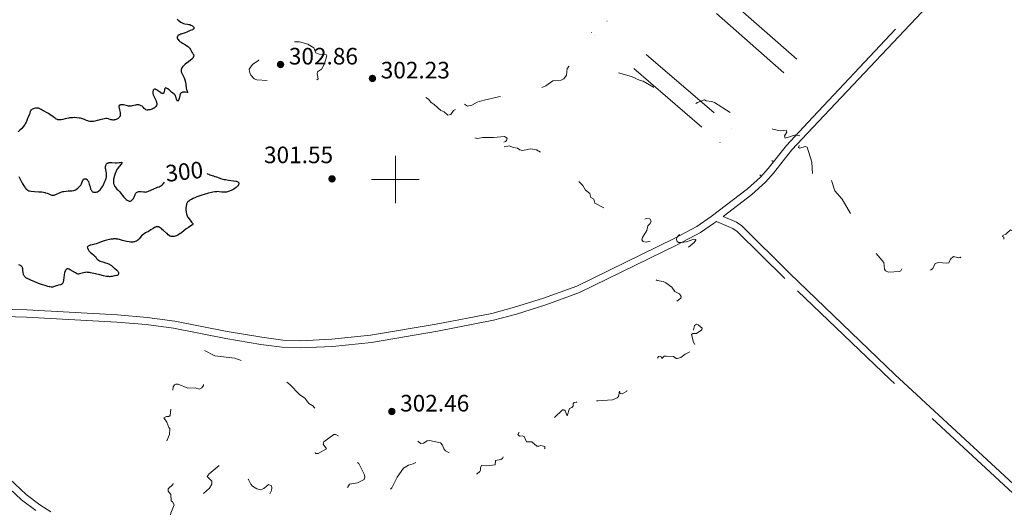
# Model space of a CAD drawing. Units: metres. Extents: x 624671 to 629179, y 4671313 to 4674363.
# Drawn here: x 626342 to 626757, y 4672862 to 4673067 of the extents above; entities that cross this region are included whole.
import ezdxf
from ezdxf.enums import TextEntityAlignment as Align

# ---------------------------------------------------------------- set-up
doc = ezdxf.new("R2010")
doc.units = ezdxf.units.M
doc.header["$MEASUREMENT"] = 0
for name, pattern in [('DGN Style 3', [75.70164, 54.0726, -21.62904]), ('DGN Style 5', [37.85082, 16.22178, -21.62904]), ('DGN Style 6', [102.846085, 0.054073, -21.62904, 37.85082, -21.62904, 0.054073, -21.62904])]:
    doc.linetypes.add(name, pattern=pattern)
for name, color, linetype, lineweight in [('Carátula', 7, 'Continuous', 0), ('Elementos auxiliares', 7, 'Continuous', 0), ('Entidades rústicas y varios', 7, 'Continuous', 0), ('Relieve y altimetría', 7, 'Continuous', 0), ('Textos de rotulación', 7, 'Continuous', 0), ('Viales y ferrocarril', 7, 'Continuous', 0)]:
    doc.layers.add(name, color=color, linetype=linetype, lineweight=lineweight)
doc.styles.add('Style-arial', font='arial.shx', dxfattribs={"bigfont": 'arialbig.shx'})
doc.styles.add('Style-ariali', font='ariali.shx', dxfattribs={"bigfont": 'arialibig.shx'})

# ---------------------------------------------------------------- blocks, each defined once
blk = doc.blocks.new('5PATER')
at = {"layer": 'Relieve y altimetría', "linetype": 'Continuous', "lineweight": 0}
h = blk.add_hatch(color=250, dxfattribs=at)
edge = h.paths.add_edge_path()
edge.add_ellipse((0, 0), major_axis=(-1.1, -1.11), ratio=0.999422, start_angle=0, end_angle=360)

msp = doc.modelspace()

# ---------------------------------------------------------------- linework, layer by layer
at = {"layer": 'Carátula', "color": 7, "linetype": 'Continuous', "lineweight": 0}
for p, q in [((626500, 4672990), (626500, 4673010)), ((626490, 4673000), (626510, 4673000))]:
    msp.add_line(p, q, dxfattribs=at)
msp.add_3dface([(624724.58, 4671312.76), (629178.85, 4671393.26), (629125.19, 4674362.79), (624670.92, 4674282.29)], dxfattribs=at)
at = {"layer": 'Elementos auxiliares', "color": 250, "linetype": 'Continuous', "lineweight": 0}
msp.add_3dface([(625581.75, 4671722.32), (629022.5, 4671784.5), (628980.13, 4674097.63), (625540.52, 4674035.44)], dxfattribs=at)
at = {"layer": 'Entidades rústicas y varios', "color": 8, "linetype": 'DGN Style 6', "lineweight": 0}
for points in [[(626685.6, 4673036.43, 301.41), (626634.53, 4673081.42, 300.32), (626565.2, 4673142.21, 299.95), (626497.49, 4673201.44, 299.46), (626458.8, 4673234.68, 300.32), (626430.86, 4673258.57, 300.56), (626402.35, 4673285.1, 297.63), (626391.92, 4673295.19, 297.75)], [(626680.21, 4673030.69, 301.41), (626629.33, 4673075.51, 300.32), (626560.01, 4673136.29, 299.95), (626492.33, 4673195.49, 299.46), (626453.68, 4673228.7, 300.32), (626425.62, 4673252.7, 300.56), (626396.93, 4673279.39, 297.63), (626386.3, 4673289.67, 297.75)], [(626363.43, 4673267.02, 301.54), (626415.61, 4673220.72, 301.54), (626465.61, 4673176.02, 300.32), (626526.89, 4673121.45, 299.71), (626589.24, 4673066.89, 300.56), (626641.89, 4673021.71, 303.37), (626659.5, 4673007.52, 303.86)], [(626357.83, 4673261.47, 301.54), (626410.38, 4673214.84, 301.54), (626460.37, 4673170.15, 300.32), (626521.68, 4673115.55, 299.71), (626584.09, 4673060.94, 300.56), (626636.86, 4673015.66, 303.37), (626654.44, 4673001.49, 303.86)]]:
    msp.add_polyline3d(points, dxfattribs=at)
at = {"layer": 'Relieve y altimetría', "color": 36, "linetype": 'Continuous', "lineweight": 30, "elevation": 300, "flags": 128}
for points in [[(626408.02, 4673067.66), (626408.37, 4673067.31), (626408.92, 4673066.81), (626409.5, 4673066.38), (626409.8, 4673066.2), (626410.09, 4673066.06), (626410.66, 4673065.85), (626411.22, 4673065.73), (626412.29, 4673065.57), (626412.96, 4673065.43), (626413.28, 4673065.35), (626413.72, 4673065.19), (626414.13, 4673065), (626414.32, 4673064.89), (626414.62, 4673064.68), (626414.75, 4673064.57), (626414.91, 4673064.4), (626415.03, 4673064.22)], [(626415.03, 4673064.22), (626415.11, 4673063.96), (626415.07, 4673063.76), (626414.99, 4673063.64), (626414.74, 4673063.43), (626414.38, 4673063.24), (626413.49, 4673062.86), (626412.09, 4673062.25), (626411.3, 4673061.94), (626409.58, 4673061.34), (626409.07, 4673061.13), (626408.84, 4673061.02), (626408.47, 4673060.77), (626408.33, 4673060.65), (626408.25, 4673060.56), (626408.12, 4673060.37), (626408.04, 4673060.17), (626408.02, 4673060.04), (626408.02, 4673059.75), (626408.11, 4673059.44), (626408.19, 4673059.28), (626408.34, 4673059.04), (626408.66, 4673058.66), (626409.09, 4673058.28), (626409.34, 4673058.09), (626409.62, 4673057.91), (626410.23, 4673057.54), (626411.51, 4673056.82), (626412.09, 4673056.46), (626412.35, 4673056.29), (626412.78, 4673055.94), (626413.14, 4673055.59), (626413.34, 4673055.36), (626413.66, 4673054.89), (626413.92, 4673054.36), (626414.23, 4673053.69), (626414.39, 4673053.38), (626414.57, 4673053.09), (626414.8, 4673052.74), (626414.89, 4673052.56), (626414.95, 4673052.37), (626414.96, 4673052.27), (626414.96, 4673052.12), (626414.93, 4673051.97), (626414.89, 4673051.86), (626414.78, 4673051.62), (626414.52, 4673051.25), (626414.28, 4673050.98), (626414.1, 4673050.79), (626413.66, 4673050.39), (626412.74, 4673049.66), (626411.42, 4673048.65), (626410.83, 4673048.14), (626410.39, 4673047.71), (626410.21, 4673047.5), (626409.98, 4673047.18), (626409.8, 4673046.87), (626409.74, 4673046.71), (626409.65, 4673046.38), (626409.64, 4673046.22), (626409.64, 4673045.96), (626409.68, 4673045.7), (626409.72, 4673045.52), (626409.84, 4673045.16), (626410.09, 4673044.6), (626410.65, 4673043.53), (626410.95, 4673042.87), (626411.08, 4673042.54), (626411.23, 4673042.02), (626411.43, 4673041.13), (626411.59, 4673040.04), (626411.83, 4673038.56), (626411.98, 4673037.93), (626412.06, 4673037.67), (626412.24, 4673037.24), (626412.48, 4673036.76), (626412.41, 4673036.67), (626412.2, 4673036.69), (626411.53, 4673036.84), (626411.14, 4673036.89), (626410.95, 4673036.9), (626410.59, 4673036.88), (626410.25, 4673036.81), (626410.04, 4673036.74), (626409.8, 4673036.62), (626409.69, 4673036.55), (626409.58, 4673036.46), (626409.4, 4673036.26), (626409.27, 4673036.02), (626409.19, 4673035.84), (626409.08, 4673035.4), (626408.85, 4673034.22), (626408.74, 4673033.85), (626408.67, 4673033.68), (626408.57, 4673033.48), (626408.42, 4673033.27), (626408.33, 4673033.2), (626408.21, 4673033.14), (626408.04, 4673033.16), (626407.92, 4673033.31), (626407.86, 4673033.45)], [(626407.86, 4673033.45), (626407.75, 4673033.86), (626407.6, 4673034.54), (626407.48, 4673034.9), (626407.33, 4673035.25), (626407.24, 4673035.42), (626407.07, 4673035.66), (626406.95, 4673035.8), (626406.67, 4673036.08), (626406.21, 4673036.46), (626405.58, 4673036.92), (626405.28, 4673037.14), (626404.71, 4673037.65), (626404.09, 4673038.24), (626403.8, 4673038.45), (626403.55, 4673038.58), (626403.42, 4673038.62), (626403.24, 4673038.64), (626403.08, 4673038.62), (626402.86, 4673038.51), (626402.72, 4673038.34), (626402.66, 4673038.2), (626402.59, 4673037.85), (626402.49, 4673037.08), (626402.41, 4673036.74), (626402.3, 4673036.5), (626402.22, 4673036.41), (626402.08, 4673036.33), (626401.91, 4673036.29), (626401.81, 4673036.3), (626401.58, 4673036.36), (626401.46, 4673036.41), (626401.24, 4673036.52), (626401, 4673036.67), (626400.48, 4673037.06), (626399.73, 4673037.62), (626399.38, 4673037.86), (626399.05, 4673038.05), (626398.9, 4673038.11), (626398.69, 4673038.16), (626398.57, 4673038.18), (626398.36, 4673038.14), (626398.11, 4673037.99), (626397.99, 4673037.83), (626397.92, 4673037.72), (626397.82, 4673037.48), (626397.72, 4673037.09), (626397.7, 4673036.84), (626397.7, 4673036.67), (626397.74, 4673036.33), (626397.88, 4673035.75), (626398, 4673035.42), (626398.26, 4673034.84), (626398.98, 4673033.44), (626399.18, 4673032.98), (626399.26, 4673032.76), (626399.32, 4673032.56), (626399.38, 4673032.18), (626399.37, 4673031.85), (626399.34, 4673031.64), (626399.21, 4673031.25), (626399.01, 4673030.87), (626398.88, 4673030.69), (626398.63, 4673030.43), (626398.3, 4673030.18), (626398.1, 4673030.07), (626397.88, 4673029.96), (626397.39, 4673029.75), (626396.87, 4673029.58), (626396.51, 4673029.49), (626395.86, 4673029.36), (626395.46, 4673029.32), (626395.28, 4673029.33), (626394.97, 4673029.38), (626394.78, 4673029.44), (626394.67, 4673029.5), (626394.46, 4673029.65), (626394.11, 4673030), (626393.62, 4673030.55), (626393.33, 4673030.81), (626393.18, 4673030.92), (626392.84, 4673031.12), (626392.49, 4673031.28), (626392.25, 4673031.37), (626391.79, 4673031.49), (626391.31, 4673031.56), (626391, 4673031.56), (626390.79, 4673031.54), (626390.34, 4673031.46), (626389.76, 4673031.31), (626388.94, 4673031.09), (626388.54, 4673031.01), (626387.99, 4673030.97), (626387.65, 4673030.99), (626387.42, 4673031.02), (626386.97, 4673031.12), (626385.85, 4673031.45), (626385.4, 4673031.54), (626385.16, 4673031.57), (626384.7, 4673031.6), (626384.47, 4673031.59)], [(626384.47, 4673031.59), (626384.13, 4673031.53), (626383.83, 4673031.42), (626383.7, 4673031.33), (626383.56, 4673031.18), (626383.5, 4673031.09), (626383.43, 4673030.93), (626383.37, 4673030.65), (626383.66, 4673029.41), (626383.76, 4673028.89), (626383.88, 4673028.23), (626383.92, 4673027.86), (626383.94, 4673027.25), (626383.93, 4673027.09), (626383.88, 4673026.8), (626383.79, 4673026.56), (626383.71, 4673026.42), (626383.51, 4673026.16), (626383.37, 4673026.03), (626383.06, 4673025.79), (626382.82, 4673025.64), (626382.29, 4673025.39), (626381.87, 4673025.25), (626381.44, 4673025.16), (626381.23, 4673025.13), (626380.92, 4673025.12), (626380.61, 4673025.14), (626380.42, 4673025.17), (626380.04, 4673025.26), (626379, 4673025.62), (626378.52, 4673025.75), (626378.29, 4673025.77), (626377.83, 4673025.75), (626377.4, 4673025.66), (626376.61, 4673025.43), (626376.08, 4673025.31), (626375.35, 4673025.18), (626374.95, 4673025.09), (626374.25, 4673024.9), (626373.22, 4673024.63), (626372.7, 4673024.53), (626372.25, 4673024.48), (626372.02, 4673024.47), (626371.69, 4673024.47), (626371.18, 4673024.54), (626370.64, 4673024.66), (626370.37, 4673024.76), (626369.78, 4673024.99), (626368.9, 4673025.36), (626368.41, 4673025.54), (626367.59, 4673025.79), (626367.14, 4673025.89), (626366.65, 4673025.97), (626365.63, 4673026.08), (626364.56, 4673026.12), (626363.86, 4673026.11), (626363.41, 4673026.09), (626362.57, 4673026.02), (626362.14, 4673025.96), (626361.39, 4673025.82), (626360.75, 4673025.67), (626359.72, 4673025.37), (626359.1, 4673025.23), (626358.73, 4673025.18), (626358.5, 4673025.16), (626358.08, 4673025.17), (626357.68, 4673025.23), (626357.47, 4673025.3), (626357.13, 4673025.45), (626356.72, 4673025.69), (626356.48, 4673025.85), (626355.63, 4673026.47), (626354.34, 4673027.41), (626353.72, 4673027.84), (626352.89, 4673028.32), (626351.92, 4673028.81), (626351.47, 4673029.06), (626350.58, 4673029.63), (626350.09, 4673029.88), (626349.74, 4673030.01), (626349.55, 4673030.06), (626349.26, 4673030.11), (626348.94, 4673030.13), (626348.72, 4673030.13), (626348.27, 4673030.08), (626347.61, 4673029.94), (626347.33, 4673029.85), (626346.84, 4673029.65), (626346.54, 4673029.47), (626346.37, 4673029.32), (626346.28, 4673029.23), (626346.14, 4673029.02), (626346, 4673028.69), (626345.89, 4673028.2), (626345.82, 4673027.94), (626345.57, 4673027.29), (626345.14, 4673026.33), (626344.92, 4673025.82), (626344.73, 4673025.3), (626344.44, 4673024.55), (626344.26, 4673024.15)], [(626344.26, 4673024.15), (626343.91, 4673023.5), (626343.69, 4673023.15), (626343.46, 4673022.82), (626342.92, 4673022.13), (626342.45, 4673021.61), (626341.68, 4673020.82), (626340.85, 4673020.08)], [(626363.61, 4672995.32), (626364.2, 4672995.38), (626364.45, 4672995.43), (626364.88, 4672995.54), (626365.13, 4672995.64), (626365.29, 4672995.72), (626365.59, 4672995.91), (626366.1, 4672996.33), (626366.43, 4672996.65), (626367.02, 4672997.31), (626367.3, 4672997.69), (626367.42, 4672997.88), (626367.57, 4672998.16), (626367.75, 4672998.62), (626367.99, 4672999.36), (626368.15, 4672999.72), (626368.29, 4672999.93), (626368.37, 4673000.03), (626368.51, 4673000.16), (626368.7, 4673000.27), (626368.81, 4673000.32), (626368.98, 4673000.36), (626369.26, 4673000.37), (626369.54, 4673000.31), (626369.68, 4673000.24), (626369.96, 4673000.05), (626370.09, 4672999.92), (626370.28, 4672999.67), (626370.45, 4672999.36), (626370.55, 4672999.12), (626370.75, 4672998.6), (626370.92, 4672998.03), (626371.24, 4672996.88), (626371.47, 4672996.13), (626371.59, 4672995.83), (626371.67, 4672995.65), (626371.84, 4672995.35), (626371.93, 4672995.23), (626372.11, 4672995.04), (626372.31, 4672994.89), (626372.44, 4672994.82), (626372.73, 4672994.72), (626373.04, 4672994.67), (626373.21, 4672994.66), (626373.46, 4672994.66), (626373.84, 4672994.71), (626374.22, 4672994.81), (626374.41, 4672994.88), (626374.74, 4672995.05), (626374.91, 4672995.16), (626375.15, 4672995.35), (626375.53, 4672995.74), (626375.92, 4672996.24), (626376.12, 4672996.55), (626376.56, 4672997.28), (626376.85, 4672997.82), (626377.4, 4672998.96), (626377.75, 4672999.79), (626377.89, 4673000.17), (626378, 4673000.52), (626378.16, 4673001.14), (626378.23, 4673001.68), (626378.24, 4673002.01), (626378.2, 4673002.64), (626378.07, 4673003.35), (626377.89, 4673004.27), (626377.82, 4673004.72), (626377.8, 4673005.27), (626377.81, 4673005.53), (626377.87, 4673005.89), (626377.98, 4673006.22), (626378.04, 4673006.37), (626378.19, 4673006.62), (626378.29, 4673006.73), (626378.47, 4673006.87), (626378.69, 4673006.99), (626378.83, 4673007.04), (626379.16, 4673007.12), (626379.35, 4673007.14), (626379.68, 4673007.16), (626380.48, 4673007.15), (626381.85, 4673007.11), (626382.65, 4673007.13), (626383.52, 4673007.2), (626383.98, 4673007.27), (626384.71, 4673007.4), (626384.68, 4673007.14), (626384.64, 4673006.98), (626384.52, 4673006.69), (626384.44, 4673006.57), (626384.26, 4673006.33), (626383.59, 4673005.63), (626383.42, 4673005.44), (626383.09, 4673005.01), (626382.78, 4673004.54), (626382.59, 4673004.22), (626382.24, 4673003.58), (626381.94, 4673002.94), (626381.81, 4673002.63), (626381.64, 4673002.14), (626381.4, 4673001.34)], [(626420.67, 4673002.6), (626420.82, 4673002.49), (626421.27, 4673002.22), (626421.5, 4673002.11), (626421.73, 4673002.01), (626422.21, 4673001.84), (626423.28, 4673001.55), (626423.91, 4673001.35), (626424.61, 4673001.1), (626425.69, 4673000.69), (626426.29, 4673000.49), (626427.28, 4673000.21), (626427.82, 4673000.08), (626428.39, 4672999.98), (626429.56, 4672999.81), (626431.79, 4672999.54), (626432.67, 4672999.38), (626433.02, 4672999.29), (626433.22, 4672999.22), (626433.54, 4672999.06), (626433.66, 4672998.98), (626433.84, 4672998.8), (626433.95, 4672998.6), (626433.98, 4672998.47), (626433.99, 4672998.37), (626433.98, 4672998.18), (626433.88, 4672997.86), (626433.81, 4672997.7), (626433.65, 4672997.45), (626433.3, 4672997.06), (626432.81, 4672996.63), (626432.51, 4672996.42), (626431.89, 4672996.01), (626431.54, 4672995.81), (626430.98, 4672995.52), (626430.1, 4672995.14), (626429.51, 4672994.93), (626429.22, 4672994.84), (626428.79, 4672994.74), (626428.38, 4672994.67), (626428.11, 4672994.64), (626427.6, 4672994.62), (626426.88, 4672994.66), (626425.64, 4672994.83), (626424.9, 4672994.9), (626424.51, 4672994.89), (626423.83, 4672994.83), (626422.98, 4672994.67), (626422.46, 4672994.55), (626421.22, 4672994.23), (626419.32, 4672993.67), (626418.35, 4672993.37), (626416.32, 4672992.67), (626415.74, 4672992.45), (626414.76, 4672992.04), (626413.98, 4672991.66), (626413.56, 4672991.41), (626413.31, 4672991.25), (626412.88, 4672990.93), (626412.53, 4672990.61), (626412.38, 4672990.45), (626412.19, 4672990.17), (626412.03, 4672989.87), (626411.96, 4672989.7), (626411.87, 4672989.43), (626411.74, 4672988.78), (626411.68, 4672988.08), (626411.67, 4672987.69), (626411.69, 4672987.08), (626411.75, 4672986.44), (626411.8, 4672986.12), (626411.93, 4672985.49), (626412.03, 4672985.17), (626412.2, 4672984.72), (626412.4, 4672984.29), (626412.55, 4672984.02), (626412.89, 4672983.51), (626413.42, 4672982.83), (626414.07, 4672982.09), (626414.31, 4672981.8), (626414.54, 4672981.46), (626414.59, 4672981.32), (626414.57, 4672981.1), (626414.48, 4672980.97), (626414.39, 4672980.88), (626414.13, 4672980.71), (626412.72, 4672979.85), (626411.77, 4672979.2), (626410.73, 4672978.37), (626409.78, 4672977.6), (626409.31, 4672977.24), (626408.62, 4672976.78), (626408.29, 4672976.59), (626407.65, 4672976.3), (626407.07, 4672976.1), (626406.71, 4672976.03), (626406.48, 4672975.99), (626406.06, 4672975.96), (626405.85, 4672975.95), (626405.48, 4672975.98), (626405.15, 4672976.06)], [(626341.24, 4673001.36), (626342.08, 4672999.59), (626342.65, 4672998.5), (626342.92, 4672998), (626343.32, 4672997.33), (626343.68, 4672996.77), (626343.92, 4672996.46), (626344.36, 4672995.96), (626344.58, 4672995.76), (626344.72, 4672995.65), (626345, 4672995.47), (626345.44, 4672995.28), (626345.75, 4672995.19), (626346.42, 4672995.08), (626347.74, 4672994.98), (626349.63, 4672994.89), (626350.49, 4672994.82), (626350.87, 4672994.79), (626351.55, 4672994.69), (626352.14, 4672994.56), (626352.49, 4672994.47), (626353.13, 4672994.24), (626353.82, 4672993.96), (626354.67, 4672993.62), (626355.06, 4672993.49), (626355.37, 4672993.43), (626355.53, 4672993.41), (626355.76, 4672993.41), (626356.13, 4672993.47), (626356.33, 4672993.52), (626356.78, 4672993.69), (626357.31, 4672993.94), (626358.14, 4672994.33), (626358.61, 4672994.53), (626359.38, 4672994.8), (626359.8, 4672994.92), (626360.23, 4672995.01), (626361.13, 4672995.14), (626362.03, 4672995.22), (626363.13, 4672995.29), (626363.61, 4672995.32)], [(626381.4, 4673001.34), (626381.22, 4673000.55), (626381.15, 4673000.13), (626381.08, 4672999.5), (626381.09, 4672998.88), (626381.12, 4672998.58), (626381.18, 4672998.28), (626381.36, 4672997.74), (626381.6, 4672997.25), (626381.78, 4672996.95), (626382.17, 4672996.45), (626382.6, 4672996.02), (626383.15, 4672995.54), (626383.42, 4672995.27), (626383.82, 4672994.77), (626384.45, 4672993.88), (626384.87, 4672993.33), (626385.55, 4672992.52), (626385.94, 4672992.11), (626386.53, 4672991.56), (626386.92, 4672991.26), (626387.12, 4672991.13), (626387.4, 4672990.99), (626387.67, 4672990.9), (626387.84, 4672990.87), (626388.17, 4672990.88), (626388.33, 4672990.92), (626388.62, 4672991.05), (626388.89, 4672991.25), (626389.06, 4672991.41), (626389.37, 4672991.82), (626389.52, 4672992.08), (626389.81, 4672992.64), (626390.33, 4672993.77), (626390.59, 4672994.24), (626390.74, 4672994.42), (626390.83, 4672994.52), (626391.04, 4672994.69), (626391.15, 4672994.75), (626391.38, 4672994.85), (626391.63, 4672994.91), (626391.8, 4672994.94), (626392.16, 4672994.95), (626392.84, 4672994.9), (626393.74, 4672994.8), (626394.15, 4672994.76), (626394.61, 4672994.75), (626394.84, 4672994.78), (626395.2, 4672994.87), (626395.91, 4672995.13), (626396.88, 4672995.57), (626398.37, 4672996.24), (626399.08, 4672996.53), (626399.72, 4672996.75), (626400.45, 4672997), (626400.79, 4672997.15), (626401.11, 4672997.32), (626401.27, 4672997.42), (626401.51, 4672997.6), (626401.75, 4672997.82), (626402.23, 4672998.34), (626402.67, 4672998.91)], [(626405.15, 4672976.06), (626404.95, 4672976.13), (626404.82, 4672976.2), (626404.59, 4672976.35), (626404.21, 4672976.68), (626403.71, 4672977.2), (626403.44, 4672977.46), (626402.18, 4672978.51), (626401.84, 4672978.85), (626401.41, 4672979.3), (626401.16, 4672979.51), (626400.86, 4672979.7), (626400.42, 4672979.92), (626400.2, 4672980.01), (626399.86, 4672980.1), (626399.7, 4672980.13), (626399.4, 4672980.15), (626399.26, 4672980.13), (626398.97, 4672980.06), (626398.78, 4672979.98), (626398.36, 4672979.74), (626397.79, 4672979.35), (626396.94, 4672978.75), (626396.5, 4672978.48), (626395.83, 4672978.13), (626394.97, 4672977.73), (626394.57, 4672977.53), (626394.02, 4672977.17), (626393.67, 4672976.88), (626393.44, 4672976.68), (626393, 4672976.2), (626391.97, 4672974.95), (626391.6, 4672974.57), (626391.4, 4672974.4), (626391, 4672974.11), (626390.79, 4672974), (626390.33, 4672973.82), (626389.99, 4672973.74), (626389.75, 4672973.7), (626389.23, 4672973.65), (626388.91, 4672973.64), (626388.23, 4672973.66), (626387.75, 4672973.7), (626386.76, 4672973.84), (626386.02, 4672973.99), (626384.97, 4672974.28), (626383.67, 4672974.66), (626383.06, 4672974.82), (626382.52, 4672974.91), (626382.26, 4672974.94), (626381.84, 4672974.96), (626381.19, 4672974.95), (626380.83, 4672974.92), (626380.05, 4672974.82), (626379.47, 4672974.72), (626378.21, 4672974.44), (626377.25, 4672974.19), (626376.36, 4672973.92), (626375.95, 4672973.78), (626374.93, 4672973.36), (626374.19, 4672973.02), (626373.83, 4672972.88), (626373.3, 4672972.72), (626372.06, 4672972.5), (626371.58, 4672972.37), (626371.33, 4672972.27), (626370.79, 4672972.02), (626370.51, 4672971.85), (626370.06, 4672971.53), (626370.18, 4672971.17), (626370.46, 4672970.54), (626370.78, 4672970), (626371.01, 4672969.7), (626371.16, 4672969.51), (626371.48, 4672969.19), (626372.02, 4672968.76), (626372.71, 4672968.26), (626373.03, 4672967.98), (626373.18, 4672967.83), (626373.47, 4672967.49), (626374, 4672966.77), (626374.27, 4672966.45), (626374.51, 4672966.21), (626374.64, 4672966.1), (626374.85, 4672965.95), (626375.24, 4672965.75), (626375.46, 4672965.65), (626376.01, 4672965.45), (626376.69, 4672965.24), (626377.73, 4672964.92), (626378.27, 4672964.74), (626379.04, 4672964.44), (626379.39, 4672964.28), (626379.72, 4672964.1), (626380.29, 4672963.72), (626380.77, 4672963.33), (626381.32, 4672962.82), (626381.58, 4672962.59), (626382.58, 4672961.76), (626382.85, 4672961.48), (626382.96, 4672961.32)], [(626382.96, 4672961.32), (626383.08, 4672961.09), (626383.2, 4672960.77), (626383.23, 4672960.61), (626383.25, 4672960.25), (626383.21, 4672960.04), (626383.09, 4672959.83), (626382.99, 4672959.73), (626382.9, 4672959.68), (626382.7, 4672959.6), (626382.34, 4672959.52), (626381.8, 4672959.43), (626381.52, 4672959.38), (626380.63, 4672959.13), (626380.02, 4672959.05), (626379.51, 4672959.04), (626379.22, 4672959.05), (626378.72, 4672959.1), (626378.15, 4672959.18), (626376.85, 4672959.44), (626375.43, 4672959.77), (626373.59, 4672960.23), (626372.77, 4672960.43), (626371.47, 4672960.72), (626370.95, 4672960.81), (626370.27, 4672960.87), (626369.97, 4672960.88), (626369.38, 4672960.83), (626369.08, 4672960.77), (626368.47, 4672960.63), (626367.3, 4672960.31), (626366.8, 4672960.2), (626366.37, 4672960.15), (626366.17, 4672960.16), (626365.81, 4672960.23), (626365.57, 4672960.31), (626365.03, 4672960.59), (626362.82, 4672961.97), (626362.43, 4672962.17), (626362.26, 4672962.24), (626361.97, 4672962.32), (626361.8, 4672962.34), (626361.69, 4672962.33), (626361.48, 4672962.28), (626361.28, 4672962.18), (626361.18, 4672962.11), (626361.03, 4672961.96), (626360.82, 4672961.65), (626360.63, 4672961.2), (626360.55, 4672960.92), (626360.47, 4672960.6), (626360.34, 4672959.86), (626360.02, 4672957.52), (626359.87, 4672956.75), (626359.78, 4672956.45), (626359.61, 4672956.1), (626359.47, 4672955.92), (626359.39, 4672955.85), (626359.26, 4672955.75), (626359.1, 4672955.68), (626358.75, 4672955.58), (626357.94, 4672955.45), (626357.51, 4672955.38), (626356.9, 4672955.2), (626355.83, 4672954.77), (626355.43, 4672954.66), (626355.21, 4672954.63), (626354.82, 4672954.64), (626354.31, 4672954.72), (626353.99, 4672954.8), (626353.49, 4672954.92), (626352.27, 4672955.28), (626351.21, 4672955.62), (626349.51, 4672956.22), (626347.99, 4672956.8), (626347.26, 4672957.09), (626346.25, 4672957.53), (626345.38, 4672957.94), (626345.01, 4672958.12), (626344.7, 4672958.3), (626344.21, 4672958.61), (626343.87, 4672958.89), (626343.7, 4672959.06), (626343.47, 4672959.39), (626343.29, 4672959.73), (626343.21, 4672959.91), (626343.12, 4672960.22), (626343.03, 4672960.81), (626342.94, 4672961.84), (626342.85, 4672962.39), (626342.75, 4672962.73), (626342.69, 4672962.89), (626342.57, 4672963.12), (626342.43, 4672963.32), (626342.31, 4672963.44), (626342.06, 4672963.65), (626341.91, 4672963.74), (626341.6, 4672963.88), (626341.26, 4672963.97)]]:
    msp.add_lwpolyline(points, dxfattribs=at)
at = {"layer": 'Relieve y altimetría', "color": 27, "linetype": 'DGN Style 5', "lineweight": 0, "elevation": 302.5, "flags": 128}
for points in [[(626471.16, 4673052.17), (626470.86, 4673052.81), (626467.93, 4673052.92), (626466.47, 4673053.48), (626465.56, 4673055.57), (626463.04, 4673057.08), (626459.53, 4673058.16), (626456.02, 4673058.08), (626453.38, 4673059.67), (626450.19, 4673060.33), (626448.9, 4673059.89), (626448.14, 4673059.11), (626447.62, 4673057.34), (626447.38, 4673054.25), (626446.7, 4673052.52), (626445.49, 4673051.54), (626442.48, 4673050.32), (626439.74, 4673048.59), (626438.36, 4673046.55), (626438.42, 4673045.39), (626439.05, 4673044.01), (626440.44, 4673042.45), (626441.55, 4673042.11), (626446.38, 4673041.74), (626449.45, 4673042.55), (626452.08, 4673042.17), (626454.8, 4673042.7), (626460.03, 4673043.05), (626462.49, 4673042.5), (626464.25, 4673041.37), (626466.02, 4673041.52), (626467.5, 4673042.49), (626467.03, 4673044.55), (626467.23, 4673045.46), (626468.82, 4673046.53), (626469.99, 4673048.5), (626471.16, 4673052.17)], [(626670.59, 4673018.39), (626668.96, 4673018.91), (626664.41, 4673017.43), (626664.13, 4673018.52), (626665.05, 4673020.04), (626664.85, 4673020.8), (626662.31, 4673020.53), (626659.2, 4673021.26), (626654.4, 4673024.43), (626654.15, 4673025.07), (626654.48, 4673026.5), (626653.88, 4673026.77), (626652.45, 4673026.59), (626650.38, 4673025.69), (626644.59, 4673026.56), (626642.51, 4673027.51), (626634.54, 4673032.54), (626633.44, 4673032.96), (626631.07, 4673033.18), (626630.36, 4673033.57), (626627.48, 4673032.52), (626623.56, 4673030.04), (626621.56, 4673030.16), (626620.47, 4673030.48), (626616.93, 4673032.87), (626614.77, 4673033.73), (626612.58, 4673035.34), (626610.86, 4673035.8), (626608.93, 4673038.92), (626604.56, 4673041.55), (626602.94, 4673041.96), (626599.55, 4673043.54), (626593.55, 4673045.21), (626588.46, 4673045.48), (626585.4, 4673046.79), (626581.55, 4673047.52), (626577.88, 4673048.8), (626573.5, 4673048.09), (626572.51, 4673046.87), (626572.16, 4673044.11), (626571.11, 4673042.45), (626569.92, 4673041.91), (626566.43, 4673041.64), (626563.48, 4673039.49), (626561.5, 4673038.71), (626560.32, 4673037.48), (626559.49, 4673035.49), (626558.11, 4673033.44), (626556.44, 4673032.51), (626554.58, 4673032.53), (626553.22, 4673034.25), (626551.95, 4673034.92), (626547.39, 4673035.55), (626543.46, 4673034.97), (626537.47, 4673033.5), (626534.44, 4673032.64), (626532.25, 4673031.35), (626530.46, 4673030.91), (626527.44, 4673032.9), (626520.96, 4673034.03), (626518.96, 4673034.9), (626517.01, 4673035.08), (626514.52, 4673036.09), (626512.45, 4673037.77), (626512.05, 4673036.56), (626512.47, 4673034.83), (626513.99, 4673033.99), (626515.04, 4673032.52), (626516.41, 4673031.7), (626519.19, 4673029.2), (626520.62, 4673028.58), (626522.15, 4673027.24), (626523.47, 4673027.42), (626524.48, 4673029.09), (626525.41, 4673029.56), (626528.03, 4673028.12), (626529.99, 4673029.02), (626530.82, 4673028.84), (626531.15, 4673028.11), (626531.05, 4673027.45), (626529.27, 4673025.23), (626528.85, 4673023.9), (626531.87, 4673021.45), (626531.87, 4673020.51), (626531.2, 4673019.52), (626531.02, 4673018.55), (626531.48, 4673017.97), (626534.63, 4673017.34), (626536.87, 4673017.81), (626541.39, 4673017.71), (626546.09, 4673018.16), (626547.11, 4673017.49), (626546.87, 4673016.52), (626546.45, 4673016.09), (626544.49, 4673015.07), (626542.14, 4673015.25), (626540, 4673014.49), (626540.23, 4673014.36), (626542.46, 4673013.83), (626544.17, 4673014.3), (626545.89, 4673013.87)], [(626799.47, 4672975.53), (626799.43, 4672974.16), (626798.58, 4672973.94), (626796.15, 4672975.19), (626794.5, 4672976.51), (626793.77, 4672976.63), (626792.33, 4672976.73), (626790.62, 4672976.35), (626788.48, 4672977.05), (626786.36, 4672976.41), (626783.07, 4672978.17), (626781.58, 4672979.36), (626779.83, 4672979.92), (626779.47, 4672980.51), (626778.49, 4672978.42), (626776.29, 4672979.33), (626775.2, 4672980.33), (626772.37, 4672979.92), (626769.48, 4672978.61), (626768.92, 4672976.55), (626768.55, 4672976.31), (626767.36, 4672976.42), (626764.38, 4672977.42), (626762.54, 4672978.54), (626760.3, 4672978.36), (626759.4, 4672978.75), (626757.42, 4672976.99), (626756.26, 4672976.37), (626756.04, 4672976.02), (626756.65, 4672975.75), (626756.64, 4672974.5), (626755.56, 4672974.14), (626753.48, 4672972.48), (626751.28, 4672972.39), (626749.84, 4672972.72), (626748.84, 4672972.5), (626747.37, 4672970.72), (626746.27, 4672970.35), (626744.98, 4672969.39), (626743.49, 4672967.45), (626741.34, 4672967.81), (626738.75, 4672966.8), (626738.24, 4672967.25), (626737.59, 4672967), (626735.45, 4672967.55), (626734.11, 4672966.46), (626733.43, 4672964.88), (626732.43, 4672964.72), (626729.01, 4672965.08), (626727.68, 4672964.65), (626726.74, 4672962.52), (626725.14, 4672961.44), (626724.47, 4672958.95), (626722.89, 4672957.47), (626722.68, 4672956.49), (626721.54, 4672956.08), (626720.59, 4672956.34), (626719.93, 4672956.92), (626719.77, 4672957.43), (626720.18, 4672959.14), (626719.88, 4672959.88), (626717.41, 4672960.44), (626717.1, 4672962.49), (626716.42, 4672963.45), (626714.87, 4672963.49), (626713.73, 4672962.54), (626713.22, 4672961.49), (626712.59, 4672961.18), (626707.99, 4672961.01), (626706.73, 4672961.44), (626706.34, 4672962.25), (626706.03, 4672965.05), (626701.39, 4672970.4), (626700.71, 4672971.73), (626699.21, 4672973.19), (626698.42, 4672974.75), (626697.15, 4672976.09), (626696.64, 4672977.39), (626693.94, 4672979.93), (626693.51, 4672981.53), (626691.88, 4672982.5), (626691.87, 4672983.53), (626692.58, 4672984.46), (626692.44, 4672984.92), (626688.41, 4672991.7), (626685.35, 4672995.31), (626682.99, 4673002.49), (626681.91, 4673003.92), (626681.21, 4673006.13), (626679.48, 4673008.49), (626678.2, 4673006.53), (626677.53, 4673004.76), (626676.52, 4673000.05), (626675.98, 4673002.49), (626675.59, 4673007.35), (626673.68, 4673013.71), (626673.02, 4673013.98), (626670.52, 4673013.28), (626670.07, 4673013.52), (626670.95, 4673017.01), (626670.59, 4673018.39)], [(626545.89, 4673013.87), (626548.17, 4673014.26), (626549.65, 4673013.54), (626551.57, 4673013.29), (626552.54, 4673012.54), (626553.6, 4673012.27), (626556.96, 4673012.97), (626559.5, 4673012.5), (626564.09, 4673010.15), (626565.64, 4673008.66), (626566.53, 4673007.16), (626569.3, 4673005.57), (626569.7, 4673004.81), (626570.09, 4673002.55), (626571.53, 4673001.17), (626576.71, 4672999.7), (626579.12, 4672997.51), (626580.13, 4672995.53), (626582.06, 4672994.09), (626582.45, 4672992.46), (626583.73, 4672991.72), (626584.1, 4672990.1), (626588.7, 4672987.68), (626589.58, 4672985.64), (626592.44, 4672983.79), (626595.18, 4672984.29), (626595.87, 4672983.92), (626596.12, 4672983.09), (626596.55, 4672982.92), (626598.23, 4672983.41), (626599.15, 4672982.14), (626600.5, 4672981.27), (626602.42, 4672982.7), (626603.8, 4672982.72), (626605.72, 4672983.57), (626607.38, 4672983.42), (626607.93, 4672982.39), (626607.52, 4672981.5), (626606.46, 4672980.49), (626606.12, 4672978.46), (626604.27, 4672975.52), (626603.97, 4672974.53), (626604.45, 4672973.92), (626605.72, 4672973.6), (626608.5, 4672974.3), (626612.48, 4672976.06), (626614.53, 4672977.48), (626617.54, 4672978.1), (626620.93, 4672979.88), (626622.8, 4672980.41), (626622.73, 4672979.56), (626620.6, 4672977.79), (626618.76, 4672975.5), (626618.59, 4672974.76), (626618.93, 4672973.93), (626619.45, 4672973.47), (626620.61, 4672973.42), (626622.82, 4672973.77), (626625.87, 4672974.8), (626626.73, 4672974.73), (626626.8, 4672974.43), (626626.08, 4672973.47), (626621.55, 4672969.6), (626612.87, 4672964.62), (626612.27, 4672963.54), (626612.73, 4672962.79), (626612.5, 4672961.5), (626610.52, 4672959.95), (626609.34, 4672958.31), (626610.38, 4672957.43), (626613.01, 4672957.04), (626614.11, 4672956.51), (626616.56, 4672954.57), (626617.82, 4672952.78), (626619.84, 4672951.82), (626620.61, 4672950.68), (626620.42, 4672949.94), (626618.47, 4672948.49), (626618.96, 4672946.41), (626618.65, 4672945.39), (626618.86, 4672944.87), (626620.29, 4672944.36), (626620.74, 4672943.84), (626619.49, 4672938.81), (626618.36, 4672937.39), (626620.42, 4672935.81), (626621.36, 4672935.64), (626625.46, 4672935.9), (626625.8, 4672936.4), (626626.12, 4672938.48), (626626.96, 4672938.94), (626627.78, 4672938.74), (626629.46, 4672937.25), (626629.21, 4672936.56), (626626.97, 4672935.02), (626625.43, 4672935.12), (626624.95, 4672934.6), (626625.69, 4672931.4), (626626.39, 4672930.37), (626626.59, 4672929.48), (626624.27, 4672927.32)], [(626522.73, 4672884.74), (626521.12, 4672885.53), (626520.39, 4672886.38), (626519.95, 4672888.01), (626519.02, 4672888.97), (626514.44, 4672889.93), (626513.43, 4672889.79), (626511.86, 4672888.85), (626510.73, 4672888.61), (626509.58, 4672889.57), (626508.47, 4672889.65), (626507.49, 4672887.92), (626506.08, 4672887.19), (626504.44, 4672887.9), (626503.39, 4672888.93), (626502.86, 4672888.46), (626502.72, 4672887.45), (626504.98, 4672884.51), (626507.46, 4672882.86), (626509.44, 4672882.97), (626510.08, 4672881.4), (626507.55, 4672880.09), (626505.49, 4672879.56), (626503.38, 4672878.26), (626500.73, 4672874.53), (626498.52, 4672869.9), (626496.41, 4672868.01), (626495.48, 4672867.46), (626494.44, 4672867.46), (626491.37, 4672869.65), (626490.4, 4672869.28), (626488.03, 4672867.48), (626486.44, 4672866.82), (626485.46, 4672866.89), (626481.82, 4672868.77), (626480.08, 4672869.19), (626479.66, 4672869.77), (626480.73, 4672871.54), (626484.01, 4672872.04), (626486.78, 4672873.51), (626487.09, 4672874.49), (626486.92, 4672875.46), (626484.53, 4672880.29), (626482.58, 4672881.55), (626479.39, 4672881.75), (626475.63, 4672882.59), (626471.79, 4672885.88), (626471.77, 4672886.5), (626472.33, 4672887.12), (626474.64, 4672888.71), (626475.53, 4672889.85), (626476.12, 4672891.09), (626475.87, 4672891.85), (626474.87, 4672892.47), (626474.11, 4672892.44), (626469.85, 4672889.39), (626469.59, 4672888.38), (626470.92, 4672886.48), (626467.48, 4672884.42), (626466.38, 4672884.4), (626465.48, 4672886.5), (626462.62, 4672888.43), (626463.53, 4672890.39), (626463.49, 4672891.51), (626463.05, 4672891.96), (626462.76, 4672893.86), (626464.35, 4672897.46), (626465.8, 4672899.42), (626466.08, 4672903.5), (626465.24, 4672904.52), (626463.48, 4672905.49), (626461.77, 4672907.77), (626459.57, 4672909.36), (626455.53, 4672913.54), (626452.2, 4672916.26), (626445.61, 4672920.39), (626437.64, 4672922.58), (626432.37, 4672924.68), (626423.83, 4672925.71), (626419.45, 4672927.9), (626416.54, 4672928.17), (626414.17, 4672927.4), (626413.48, 4672926.03), (626413.2, 4672924.13), (626413.75, 4672920.85), (626414.54, 4672919.55), (626416.19, 4672918.14), (626417.23, 4672916.24), (626419.18, 4672914.54), (626419.08, 4672913.07), (626418.38, 4672912.11), (626417.38, 4672911.64), (626415.51, 4672912.09), (626412.49, 4672912.04), (626408.35, 4672913.7), (626407.36, 4672913.74), (626406.79, 4672913.44), (626406.33, 4672912.54), (626406.11, 4672910.07), (626405.05, 4672906.55), (626405.27, 4672903.17)], [(626624.27, 4672927.32), (626622.21, 4672926.38), (626620.44, 4672924.9), (626618.83, 4672924.51), (626618.45, 4672924.47), (626617.26, 4672925.39), (626614.3, 4672925.56), (626613.44, 4672925.51), (626612.45, 4672924.47), (626611.98, 4672925.45), (626611.02, 4672925.39), (626609.44, 4672923), (626608.01, 4672922.48), (626606.51, 4672920.95), (626605.49, 4672918.86), (626602.57, 4672917.02), (626601.83, 4672915.47), (626600.96, 4672914.51), (626600.09, 4672914.2), (626599.32, 4672914.61), (626598.48, 4672914.6), (626597.58, 4672913.94), (626597.28, 4672913.23), (626598.11, 4672912.13), (626597.59, 4672910.73), (626595.71, 4672909.62), (626594.82, 4672909.82), (626594.48, 4672910.73), (626594.07, 4672908.53), (626593.5, 4672907.98), (626591.54, 4672907.1), (626585.33, 4672906.64), (626582.44, 4672906.8), (626580.4, 4672907.42), (626579.36, 4672908.65), (626577.8, 4672908.81), (626576.64, 4672910.66), (626575.47, 4672911.51), (626573.27, 4672908.52), (626574.63, 4672907.21), (626577.13, 4672908.03), (626577.34, 4672907.62), (626576.44, 4672906.12), (626575.47, 4672905.9), (626575.05, 4672905.48), (626574.98, 4672904.42), (626574.46, 4672903.86), (626573.39, 4672903.48), (626572.47, 4672900.38), (626571.57, 4672902.38), (626571, 4672902.92), (626570.44, 4672902.93), (626566.4, 4672899), (626565.24, 4672898.44), (626564.3, 4672898.32), (626564.66, 4672900.69), (626563.56, 4672901.25), (626560.47, 4672901.56), (626557.52, 4672899.59), (626555.66, 4672896.58), (626553.99, 4672895.46), (626552.51, 4672893.94), (626551.63, 4672892.39), (626552.41, 4672891.77), (626553.42, 4672891.91), (626554.34, 4672891.57), (626555.28, 4672889.33), (626557.56, 4672889.32), (626559.74, 4672887.58), (626560.47, 4672887.47), (626561.33, 4672887.81), (626562.98, 4672887.45), (626563.1, 4672886.56), (626562.57, 4672886.24), (626559.59, 4672886.29), (626557.89, 4672885.87), (626554.47, 4672885.75), (626553.27, 4672884.5), (626552.44, 4672882.4), (626551.49, 4672881.78), (626550.46, 4672881.83), (626549.46, 4672882.48), (626547.52, 4672884.52), (626546.45, 4672884.58), (626545.2, 4672882.4), (626544.51, 4672881.92), (626542.21, 4672881.56), (626542.16, 4672879.61), (626538.59, 4672879.28), (626536.47, 4672879.5), (626535.89, 4672878.54), (626535.96, 4672877.39), (626535.6, 4672876.81), (626534.49, 4672875.89), (626533.79, 4672875.69), (626527.47, 4672876.48), (626525.88, 4672878.62), (626526.86, 4672880.38), (626526.64, 4672881.66), (626524.46, 4672882.47), (626522.73, 4672884.74)], [(626405.27, 4672903.17), (626404.96, 4672900.48), (626404.53, 4672900.11), (626403.47, 4672900.1), (626402.37, 4672899.55), (626403.62, 4672897.66), (626404.4, 4672895.4), (626404.87, 4672894.94), (626404.74, 4672892.42), (626403.34, 4672889.17), (626402.46, 4672888.34), (626400.8, 4672887.47), (626400.88, 4672886.49), (626403.12, 4672882.55), (626403.48, 4672879.52), (626404.29, 4672877.24), (626405.1, 4672876.14), (626406.53, 4672875.23), (626407.23, 4672874.15), (626406.19, 4672871.36), (626404.12, 4672869.52), (626404.25, 4672868.61), (626405.35, 4672867.21), (626405.45, 4672864.46), (626406.04, 4672864.04), (626406.7, 4672862.82), (626405.31, 4672859.21), (626405.2, 4672858.62), (626405.5, 4672857.97), (626406.35, 4672857.41), (626410.55, 4672856.97), (626411.18, 4672857.42), (626412.51, 4672859.75), (626414.41, 4672859.94), (626414.67, 4672860.83), (626413.63, 4672863.4), (626413.82, 4672864.51), (626414.7, 4672865.52), (626418.47, 4672866.46), (626418.9, 4672867.4), (626421.57, 4672869.77), (626422.57, 4672871.48), (626422.65, 4672872.73), (626420.7, 4672874.79), (626421.5, 4672875.9), (626425.85, 4672879.52), (626425.31, 4672881.46), (626425.51, 4672881.81), (626426.39, 4672881.86), (626427.53, 4672880.88), (626428.27, 4672881.51), (626429.33, 4672881.63), (626432.33, 4672880.54), (626434.61, 4672880.62), (626435.75, 4672878.76), (626437.71, 4672877.38), (626437.72, 4672876.51), (626436.9, 4672875.52), (626436.95, 4672874.51), (626438.03, 4672873.5), (626438.99, 4672871.5), (626439.75, 4672870.73), (626441.59, 4672869.57), (626443.08, 4672869.14), (626444.47, 4672869.61), (626446.53, 4672871.32), (626447.73, 4672870.78), (626447.96, 4672870.01), (626447.73, 4672868.81), (626446.05, 4672865.58), (626446.23, 4672863.19), (626443.31, 4672860.4), (626442.46, 4672859.15), (626442.32, 4672854.18), (626443.18, 4672852.18), (626444.72, 4672850.77), (626444.65, 4672849.4), (626444.96, 4672849.04), (626447.92, 4672847.92), (626450.6, 4672847.59), (626453.19, 4672844.26), (626454.51, 4672844.01), (626457.57, 4672844.24), (626459.91, 4672843.85), (626460.6, 4672843.6), (626463.28, 4672841.35), (626467.71, 4672841.61), (626468.56, 4672841.32), (626469.98, 4672840.04), (626472.55, 4672839.18), (626475.42, 4672838.78), (626480.18, 4672839.33), (626482.84, 4672838.79), (626483.52, 4672837.96), (626486.45, 4672839.39), (626489, 4672841.46), (626493.51, 4672842.6), (626496.21, 4672844.35), (626502.2, 4672845.31), (626505.43, 4672847.07), (626511.47, 4672847.02)]]:
    msp.add_lwpolyline(points, dxfattribs=at)
at = {"layer": 'Viales y ferrocarril', "color": 250, "linetype": 'Continuous', "lineweight": 0}
for points in [[(626638.2, 4672984.43, 303.17), (626650.38, 4672993.77, 303.93), (626656.13, 4672998.87, 303.98), (626659.54, 4673002.71, 303.66), (626667.22, 4673012.48, 302.62), (626676.13, 4673021.96, 302.04), (626731.55, 4673080.89, 301.11), (626735.07, 4673084.26, 301), (626740.77, 4673088.85, 300.94), (626746.94, 4673092.43, 300.9), (626750.61, 4673093.85, 300.89), (626754.78, 4673094.37, 300.83), (626756.93, 4673094.06, 300.82)], [(626320.89, 4672942.68, 300.51), (626344.45, 4672941.99, 300.72), (626382.55, 4672939.91, 300.96), (626394.95, 4672938.84, 301.17), (626406.45, 4672937.36, 300.99), (626428.47, 4672932.91, 301.39), (626443.24, 4672930.49, 301.51), (626452.33, 4672929.32, 301.67), (626459.96, 4672928.98, 301.68), (626473.43, 4672929.61, 301.73), (626489.98, 4672931.33, 301.82), (626517.82, 4672936.04, 301.9), (626541.33, 4672940.63, 302), (626551.07, 4672943.25, 301.94), (626563.5, 4672947.12, 301.83), (626577.7, 4672952.3, 302.02), (626618.91, 4672972.42, 302.35), (626628.73, 4672977.7, 302.71), (626634.18, 4672981.42, 302.93), (626635.46, 4672982.34, 303)], [(626768.07, 4672864.71, 304.14), (626710.69, 4672917.83, 303.42), (626666.33, 4672960.4, 303.34), (626646.09, 4672980.43, 303.31), (626643.82, 4672982.05, 303.28), (626638.2, 4672984.43, 303.17)], [(626256.37, 4672934.86, 300.33), (626267.11, 4672935.04, 300.34), (626269.31, 4672934.76, 300.34), (626277.29, 4672931.28, 300.39), (626283.5, 4672926.65, 300.48), (626288.85, 4672921.65, 300.53), (626301.18, 4672907.69, 300.62), (626334.98, 4672871.76, 301.32), (626342.38, 4672864.87, 301.5), (626348.37, 4672860.33, 301.55)]]:
    msp.add_polyline3d(points, dxfattribs=at)
at = {"layer": 'Viales y ferrocarril', "color": 250, "linetype": 'DGN Style 3', "lineweight": 0}
for points in [[(626320.97, 4672945.68, 300.35), (626344.57, 4672944.99, 300.87), (626382.77, 4672942.91, 300.87), (626395.27, 4672941.82, 301.07), (626406.93, 4672940.32, 301.28), (626429.01, 4672935.87, 301.25), (626443.68, 4672933.45, 301.5), (626452.6, 4672932.32, 301.49), (626459.96, 4672931.98, 301.6), (626473.21, 4672932.61, 301.75), (626489.58, 4672934.31, 301.82), (626517.28, 4672939, 301.82), (626540.66, 4672943.55, 302.01), (626550.23, 4672946.13, 302.04), (626562.54, 4672949.96, 301.88), (626576.52, 4672955.06, 301.94), (626617.55, 4672975.09, 302.45), (626627.17, 4672980.26, 302.69), (626633.25, 4672984.43, 303.03), (626648.48, 4672996.09, 303.81), (626654.01, 4673000.99, 304.01), (626657.24, 4673004.63, 303.77), (626664.94, 4673014.44, 302.64), (626673.95, 4673024.02, 302.04), (626729.41, 4673083.01, 301.01)], [(626766.05, 4672862.49, 304.19), (626708.63, 4672915.65, 303.36), (626664.23, 4672958.26, 303.26), (626644.15, 4672978.13, 303.18), (626642.34, 4672979.41, 303.12), (626635.46, 4672982.34, 303)], [(626261.04, 4672937.94, 300.17), (626267.27, 4672938.04, 300.29), (626269.99, 4672937.7, 300.38), (626272.6, 4672936.81, 300.43), (626278.85, 4672933.86, 300.45), (626285.42, 4672928.95, 300.43), (626291.01, 4672923.75, 300.52), (626303.4, 4672909.71, 300.73), (626337.1, 4672873.88, 301.31), (626344.32, 4672867.17, 301.24), (626350.07, 4672862.79, 301.47), (626354.76, 4672859.84, 301.17)]]:
    msp.add_polyline3d(points, dxfattribs=at)

# ---------------------------------------------------------------- block references
at = {"layer": 'Relieve y altimetría', "color": 250, "linetype": 'Continuous', "lineweight": 0}
for p in [(626451.58, 4673048.55, 302.86), (626490.34, 4673042.67, 302.23), (626473.29, 4673000.31, 301.55), (626498.52, 4672902.16, 302.46)]:
    msp.add_blockref('5PATER', p, dxfattribs=at)

# ---------------------------------------------------------------- texts
at = {"layer": 'Textos de rotulación', "color": 250, "linetype": 'Continuous', "lineweight": 0, "style": 'Style-arial'}
for s, p in [('302.86', (626455.08, 4673048.55, 302.86)), ('302.23', (626493.84, 4673042.67, 302.23)), ('301.55', (626444.6, 4673006.92, 301.55)), ('302.46', (626502.02, 4672902.16, 302.46))]:
    msp.add_text(s, height=7, dxfattribs=at).set_placement(p)
at = {"layer": 'Textos de rotulación', "color": 27, "linetype": 'Continuous', "lineweight": 0, "style": 'Style-ariali'}
msp.add_text('300', height=7, rotation=6.5366, dxfattribs=at).set_placement((626410.98, 4673003.39, 300), align=Align.MIDDLE_CENTER)

# ---------------------------------------------------------------- meshes
at = {"layer": 'Viales y ferrocarril', "color": 7, "linetype": 'Continuous', "lineweight": 0}
mesh = msp.add_polyface(dxfattribs=at)
corners = [(626878.33, 4673089.47, 300.65), (626823.17, 4673148.38, 299.15), (626719.73, 4673253.61, 297.53), (626631.91, 4673343.21, 295.98), (626540.3, 4673438.44, 296.05), (626539.44, 4673439.34, 296.06), (626538.58, 4673440.24, 296.05), (626531.67, 4673447.43, 296.11), (626511.83, 4673467.59, 296.12), (626354.59, 4673627.38, 295.64), (626352.27, 4673629.75, 295.7), (626301.61, 4673682.38, 298), (626292.83, 4673691.76, 298.41), (626258.87, 4673728.84, 300.5), (626246.44, 4673741.87, 300.9), (626233.25, 4673755.54, 301.89), (626229.53, 4673759.37, 302.77), (626221.41, 4673767.74, 302.6), (626211.58, 4673777.81, 302.93), (626200.38, 4673789.24, 302.99), (626178.6, 4673811.31, 303.29), (626167.55, 4673822.49, 303.21), (626153.37, 4673836.63, 303.09), (626118.54, 4673871.09, 303.36), (626108.66, 4673880.98, 303.26), (626100.27, 4673889.49, 303.21), (626089.17, 4673900.97, 303.15), (626055.88, 4673935.87, 302.73), (626053.93, 4673937.91, 302.73), (626027.94, 4673965.17, 302.37), (626024.61, 4673968.66, 302.37), (626017.81, 4673975.25, 302.68), (626013.7, 4673970.9, 302.62), (626011.76, 4673969.08, 302.6), (626082.68, 4673894.73, 303.26), (626093.83, 4673883.21, 303.37), (626102.28, 4673874.63, 303.39), (626112.2, 4673864.71, 303.47), (626147.03, 4673830.25, 302.92), (626161.17, 4673816.13, 302.88), (626172.2, 4673804.99, 303.14), (626193.96, 4673782.92, 302.98), (626205.15, 4673771.51, 303), (626214.97, 4673761.46, 302.56), (626217.19, 4673759.16, 302.3), (626226.79, 4673749.28, 301.86), (626252.35, 4673722.63, 300.53), (626289.64, 4673684.16, 298.85), (626296.15, 4673677.21, 298.25), (626346.88, 4673624.5, 295.35), (626348.13, 4673623.22, 295.38), (626477.4, 4673491.85, 295.97), (626482.42, 4673486.75, 295.86), (626507.65, 4673461.11, 296.08), (626526.28, 4673442.18, 296), (626532.59, 4673435.6, 295.81), (626533.46, 4673434.7, 295.8), (626534.33, 4673433.81, 295.8), (626626.51, 4673337.97, 296.01), (626714.36, 4673248.34, 297.08), (626817.74, 4673143.17, 299.32), (626869.42, 4673087.96, 300.85), (626871.49, 4673085.76, 300.7), (626889.95, 4673066.05, 300.88), (626984.88, 4672966.44, 302.88), (627072.74, 4672876.8, 305.11), (627129.33, 4672819.39, 304.56), (627129.48, 4672819.53, 304.56), (627134.73, 4672824.61, 304.5), (627078.11, 4672882.07, 305.07), (626990.29, 4672971.67, 302.85), (626879.85, 4673087.85, 300.7)]
mesh.append_faces([[corners[k] for k in face] for face in [(67, 65, 66), (32, 30, 31)]], dxfattribs={"vtx0": -1, "color": 7})
mesh.append_faces([[corners[k] for k in face] for face in [(54, 7, 53), (41, 19, 40), (19, 41, 18), (39, 21, 38), (21, 39, 20), (38, 22, 37), (37, 23, 36), (16, 45, 15), (18, 42, 17), (68, 65, 67), (65, 70, 64), (64, 70, 63), (63, 71, 62), (61, 1, 60), (1, 61, 0), (60, 2, 59), (59, 3, 58), (58, 4, 57), (62, 0, 61), (30, 33, 29), (15, 45, 14), (44, 17, 43), (35, 25, 34), (25, 35, 24), (36, 24, 35), (26, 34, 25), (28, 34, 27), (34, 28, 33), (6, 56, 5), (49, 10, 48), (13, 46, 12), (12, 47, 11), (11, 48, 10), (53, 8, 52), (8, 53, 7), (51, 9, 50), (29, 33, 28)]], dxfattribs={"vtx0": -1, "vtx1": -1, "color": 7})
mesh.append_faces([[corners[k] for k in face] for face in [(7, 54, 55), (44, 16, 17), (16, 44, 45), (40, 19, 20), (20, 39, 40), (38, 21, 22), (18, 41, 42), (37, 22, 23), (17, 42, 43), (65, 68, 69), (65, 69, 70), (63, 70, 71), (62, 71, 0), (60, 1, 2), (59, 2, 3), (58, 3, 4), (30, 32, 33), (36, 23, 24), (34, 26, 27), (6, 55, 56), (55, 6, 7), (10, 49, 50), (46, 13, 14), (12, 46, 47), (14, 45, 46), (11, 47, 48), (57, 4, 5), (51, 8, 9), (8, 51, 52), (50, 9, 10), (5, 56, 57)]], dxfattribs={"vtx0": -1, "vtx2": -1, "color": 7})
mesh = msp.add_polyface(dxfattribs=at)
corners = [(626052.03, 4672965.04, 294.65), (626056.25, 4672968.78, 294.51), (626069.08, 4672980.87, 294.29), (626089.38, 4672999.43, 294.19), (626123.48, 4673032.06, 293.8), (626131.88, 4673041.34, 294.12), (626146.64, 4673056.71, 294.99), (626155.32, 4673065.45, 295.76), (626171.41, 4673081.13, 296.42), (626191.24, 4673099.71, 297.31), (626205.56, 4673113.65, 298.12), (626236.97, 4673143.24, 298.37), (626266.2, 4673171.84, 298.67), (626280.87, 4673185.45, 298.08), (626296.05, 4673200.91, 298.2), (626314.67, 4673219.77, 299.37), (626334.24, 4673239.03, 300.47), (626346.26, 4673250.3, 300.64), (626357.78, 4673261.41, 300.07), (626390.28, 4673293.6, 297.73), (626419.83, 4673322, 296.49), (626483.18, 4673382.94, 295.73), (626506.02, 4673406.06, 295.59), (626534.33, 4673433.81, 295.8), (626533.46, 4673434.7, 295.8), (626532.59, 4673435.6, 295.81), (626504.26, 4673407.84, 295.55), (626481.42, 4673384.72, 295.68), (626418.08, 4673323.8, 296.49), (626388.54, 4673295.38, 297.65), (626356.04, 4673263.19, 299.96), (626344.54, 4673252.12, 300.59), (626332.5, 4673240.83, 300.42), (626312.91, 4673221.53, 299.43), (626294.27, 4673202.67, 298.3), (626279.13, 4673187.25, 298.15), (626264.48, 4673173.65, 298.56), (626235.23, 4673145.04, 298.33), (626203.83, 4673115.45, 298.14), (626203.05, 4673114.69, 298.13), (626200.28, 4673111.99, 298.05), (626189.52, 4673101.51, 297.41), (626169.69, 4673082.94, 296.48), (626153.56, 4673067.23, 295.7), (626144.86, 4673058.45, 295.13), (626130.06, 4673043.04, 294.11), (626121.68, 4673033.8, 293.69), (626087.68, 4673001.25, 294.21), (626067.38, 4672982.71, 294.28), (626054.57, 4672970.62, 294.52), (626045.67, 4672962.75, 295.06), (626037.28, 4672955.1, 296.27), (626036.27, 4672954.16, 296.48), (626034.29, 4672952.24, 296.87), (626029.54, 4672947.63, 298.12), (626023.56, 4672943.48, 299.72), (626024.05, 4672942.32, 299.72), (626024.54, 4672941.16, 299.72), (626031.18, 4672945.74, 298.22), (626038.27, 4672952.61, 296.5), (626048.64, 4672961.97, 294.91)]
mesh.append_faces([[corners[k] for k in face] for face in [(26, 24, 25), (24, 22, 23), (56, 54, 55), (58, 56, 57)]], dxfattribs={"vtx0": -1, "color": 7})
mesh.append_faces([[corners[k] for k in face] for face in [(38, 10, 37), (15, 34, 14), (32, 17, 31), (30, 18, 29), (29, 19, 28), (28, 20, 27), (27, 21, 26), (36, 12, 35), (11, 37, 10), (35, 14, 34), (14, 35, 13), (9, 42, 8), (42, 9, 41), (8, 43, 7), (7, 44, 6), (6, 45, 5), (5, 46, 4), (48, 3, 47), (3, 48, 2), (47, 3, 46), (54, 58, 53), (53, 59, 52), (52, 59, 51), (51, 59, 50), (50, 0, 49)]], dxfattribs={"vtx0": -1, "vtx1": -1, "color": 7})
mesh.append_faces([[corners[k] for k in face] for face in [(24, 26, 22), (54, 56, 58)]], dxfattribs={"vtx0": -1, "vtx1": -1, "vtx2": -1, "color": 7})
mesh.append_faces([[corners[k] for k in face] for face in [(10, 38, 39), (10, 39, 40), (15, 33, 34), (33, 15, 16), (16, 32, 33), (32, 16, 17), (17, 30, 31), (30, 17, 18), (29, 18, 19), (28, 19, 20), (27, 20, 21), (26, 21, 22), (12, 36, 37), (37, 11, 12), (9, 40, 41), (40, 9, 10), (35, 12, 13), (8, 42, 43), (7, 43, 44), (6, 44, 45), (5, 45, 46), (46, 3, 4), (53, 58, 59), (50, 59, 60), (50, 60, 0), (49, 0, 1), (49, 1, 2), (2, 48, 49)]], dxfattribs={"vtx0": -1, "vtx2": -1, "color": 7})

doc.saveas('drawing.dxf')
